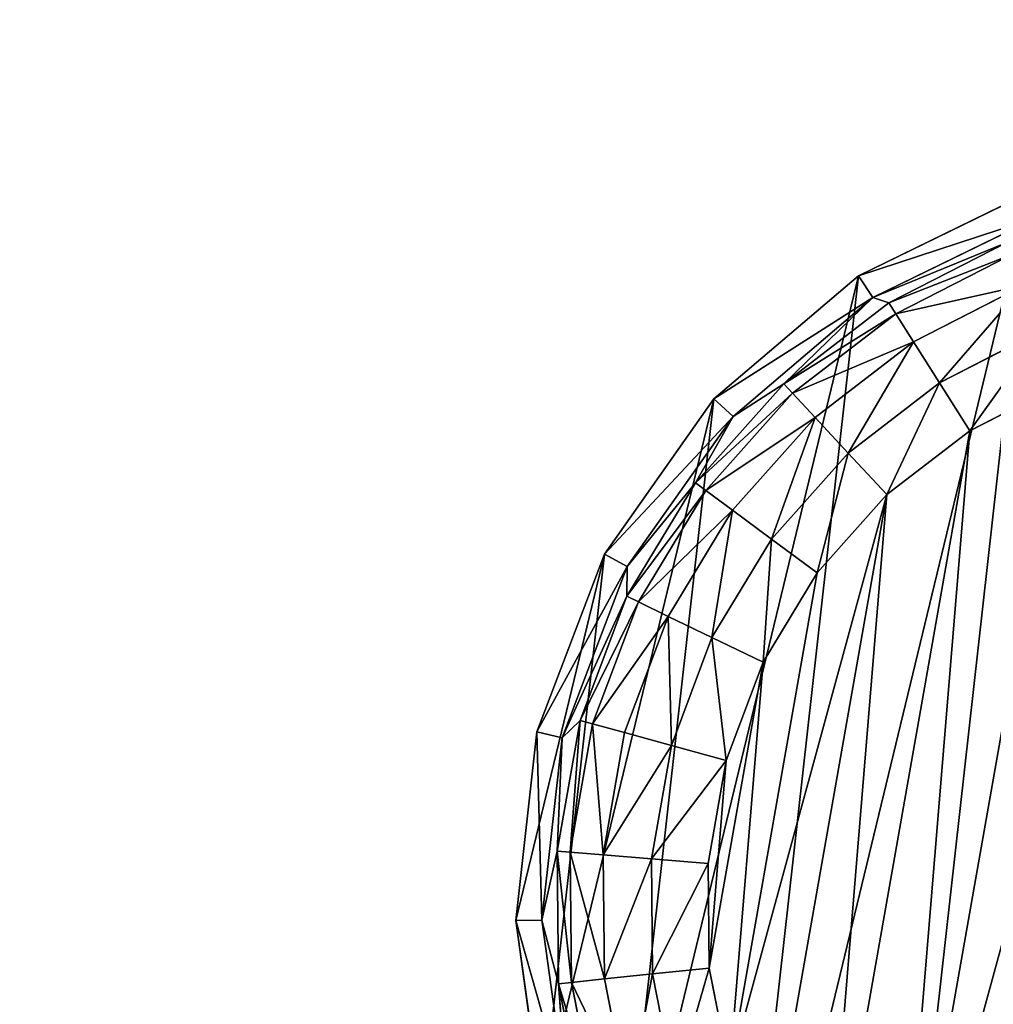
# Model space of a CAD drawing. Extents: x -1131 to 2122, y -693 to 693.
# Drawn here: x 1696 to 1716, y -674 to -654 of the extents above; entities that cross this region are included whole.
import ezdxf

# ---------------------------------------------------------------- set-up
doc = ezdxf.new("R2010")
doc.units = 0
doc.layers.get('0').update_dxf_attribs({"color": 13, "linetype": 'CONTINUOUS'})

# ---------------------------------------------------------------- blocks, each defined once
blk = doc.blocks.new('DESK_BACK_OUTER')
mesh = blk.add_polyface()
corners = [(23.048, 167.708, 1373.997), (54.16, 198.579, 1373.997), (18.707, 192.328, 1373.997), (32.371, 136.567, 1373.997), (48.624, 108.416, 1373.997), (70.931, 84.772, 1373.997), (58.501, 173.959, 1373.997), (67.143, 147.055, 1373.997), (83.285, 122.818, 1373.997), (98.089, 66.91, 1373.997), (105.514, 104.007, 1373.997), (128.635, 55.792, 1373.997), (132.087, 92.096, 1373.997), (160.921, 52.019, 1373.997), (160.921, 88.019, 1373.997), (708.919, 52.019, 1373.997), (708.92, 88.019, 1373.997), (741.206, 55.792, 1373.997), (737.753, 92.096, 1373.997), (764.326, 104.007, 1373.997), (771.751, 66.91, 1373.997), (786.555, 122.818, 1373.997), (798.91, 84.772, 1373.997), (802.698, 147.055, 1373.997), (821.217, 108.416, 1373.997), (811.34, 173.959, 1373.997), (815.681, 198.579, 1373.997), (851.134, 192.328, 1373.997), (837.47, 136.567, 1373.997), (846.793, 167.708, 1373.997)]
mesh.append_faces([[corners[k] for k in face] for face in [(0, 1, 2), (27, 28, 29)]], dxfattribs={"vtx0": -1})
mesh.append_faces([[corners[k] for k in face] for face in [(1, 5, 6), (6, 5, 7), (7, 5, 8), (8, 9, 10), (10, 11, 12), (12, 13, 14), (14, 15, 16), (16, 17, 18), (18, 17, 19), (19, 20, 21), (21, 22, 23), (23, 24, 25), (25, 24, 26), (26, 24, 27)]], dxfattribs={"vtx0": -1, "vtx1": -1})
mesh.append_faces([[corners[k] for k in face] for face in [(1, 0, 3), (1, 3, 4), (1, 4, 5), (8, 5, 9), (10, 9, 11), (12, 11, 13), (14, 13, 15), (16, 15, 17), (19, 17, 20), (21, 20, 22), (23, 22, 24), (27, 24, 28)]], dxfattribs={"vtx0": -1, "vtx2": -1})
mesh = blk.add_polyface()
corners = [(54.16, 198.579), (23.048, 167.708), (18.707, 192.328), (31.987, 137.466), (48.159, 109.045), (70.482, 85.15), (58.501, 173.959), (67.143, 147.055), (83.285, 122.818), (97.74, 67.086), (105.514, 104.007), (128.444, 55.838), (132.087, 92.096), (160.921, 52.019), (160.921, 88.019), (708.919, 52.019), (708.92, 88.019), (741.206, 55.792), (737.753, 92.096), (764.326, 104.007), (771.751, 66.91), (786.555, 122.818), (798.91, 84.772), (802.698, 147.055), (821.217, 108.416), (811.34, 173.959), (815.681, 198.579), (851.134, 192.328), (837.47, 136.567), (846.793, 167.708)]
mesh.append_faces([[corners[k] for k in face] for face in [(0, 1, 2), (28, 27, 29)]], dxfattribs={"vtx0": -1})
mesh.append_faces([[corners[k] for k in face] for face in [(1, 0, 3), (3, 0, 4), (4, 0, 5), (5, 8, 9), (9, 10, 11), (11, 12, 13), (13, 14, 15), (15, 16, 17), (17, 19, 20), (20, 21, 22), (22, 23, 24), (24, 27, 28)]], dxfattribs={"vtx0": -1, "vtx1": -1})
mesh.append_faces([[corners[k] for k in face] for face in [(5, 0, 6), (5, 6, 7), (5, 7, 8), (9, 8, 10), (11, 10, 12), (13, 12, 14), (15, 14, 16), (17, 16, 18), (17, 18, 19), (20, 19, 21), (22, 21, 23), (24, 23, 25), (24, 25, 26), (24, 26, 27)]], dxfattribs={"vtx0": -1, "vtx2": -1})
blk = doc.blocks.new('FOOT')
at = {"color": 250}
for p, q in [((10.116, 30.421, 25), (13.158, 32.631, 25)), ((10.469, 30.046, 10.263), (13.406, 32.18, 10.263)), ((12.894, 31.584, 2.895), (10.469, 30.046, 10.263)), ((10.799, 30.001, 2.895), (12.894, 31.584, 2.895)), ((10.973, 29.811, 1.78), (13.03, 31.365, 1.78)), ((11.415, 29.326, 0.842), (13.376, 30.806, 0.842)), ((7.72, 27.524, 25), (10.116, 30.421, 25)), ((10.116, 30.421, 25), (10.469, 30.046, 10.263)), ((8.154, 27.248, 10.263), (10.469, 30.046, 10.263)), ((9.03, 28.061, 2.895), (10.469, 30.046, 10.263)), ((10.799, 30.001, 2.895), (10.469, 30.046, 10.263)), ((9.03, 28.061, 2.895), (10.799, 30.001, 2.895)), ((10.973, 29.811, 1.78), (10.799, 30.001, 2.895)), ((12.062, 28.616, 0.218), (13.881, 29.99, 0.218)), ((9.236, 27.906, 1.78), (10.973, 29.811, 1.78)), ((11.415, 29.326, 0.842), (10.973, 29.811, 1.78)), ((9.76, 27.51, 0.842), (11.415, 29.326, 0.842)), ((12.062, 28.616, 0.218), (11.415, 29.326, 0.842)), ((14.473, 29.035, 0), (12.819, 27.786, 0)), ((10.526, 26.932, 0.218), (12.062, 28.616, 0.218)), ((12.819, 27.786, 0), (12.062, 28.616, 0.218)), ((7.648, 25.829, 2.895), (9.03, 28.061, 2.895)), ((9.03, 28.061, 2.895), (8.154, 27.248, 10.263)), ((9.236, 27.906, 1.78), (9.03, 28.061, 2.895)), ((7.879, 25.714, 1.78), (9.236, 27.906, 1.78)), ((9.76, 27.51, 0.842), (9.236, 27.906, 1.78)), ((12.819, 27.786, 0), (11.423, 26.254, 0)), ((6.119, 24.122, 25), (7.72, 27.524, 25)), ((7.72, 27.524, 25), (8.154, 27.248, 10.263)), ((8.466, 25.421, 0.842), (9.76, 27.51, 0.842)), ((10.526, 26.932, 0.218), (9.76, 27.51, 0.842)), ((6.608, 23.963, 10.263), (8.154, 27.248, 10.263)), ((8.154, 27.248, 10.263), (7.648, 25.829, 2.895)), ((9.326, 24.993, 0.218), (10.526, 26.932, 0.218)), ((11.423, 26.254, 0), (10.526, 26.932, 0.218)), ((11.423, 26.254, 0), (10.332, 24.492, 0)), ((7.648, 25.829, 2.895), (6.608, 23.963, 10.263)), ((6.7, 23.38, 2.895), (7.648, 25.829, 2.895)), ((7.879, 25.714, 1.78), (7.648, 25.829, 2.895)), ((6.947, 23.31, 1.78), (7.879, 25.714, 1.78)), ((8.466, 25.421, 0.842), (7.879, 25.714, 1.78)), ((7.579, 23.13, 0.842), (8.466, 25.421, 0.842)), ((9.326, 24.993, 0.218), (8.466, 25.421, 0.842)), ((8.502, 22.868, 0.218), (9.326, 24.993, 0.218)), ((10.332, 24.492, 0), (9.326, 24.993, 0.218)), ((10.332, 24.492, 0), (9.583, 22.56, 0)), ((5.414, 20.429, 25), (6.119, 24.122, 25)), ((6.119, 24.122, 25), (6.608, 23.963, 10.263)), ((5.928, 20.396, 10.263), (6.608, 23.963, 10.263)), ((6.608, 23.963, 10.263), (6.7, 23.38, 2.895)), ((6.7, 23.38, 2.895), (5.928, 20.396, 10.263)), ((6.217, 20.8, 2.895), (6.7, 23.38, 2.895)), ((6.473, 20.776, 1.78), (6.947, 23.31, 1.78)), ((6.947, 23.31, 1.78), (6.7, 23.38, 2.895)), ((7.579, 23.13, 0.842), (6.947, 23.31, 1.78)), ((7.127, 20.715, 0.842), (7.579, 23.13, 0.842)), ((8.502, 22.868, 0.218), (7.579, 23.13, 0.842)), ((8.083, 20.627, 0.218), (8.502, 22.868, 0.218)), ((9.583, 22.56, 0), (8.502, 22.868, 0.218)), ((9.583, 22.56, 0), (9.202, 20.523, 0)), ((6.217, 20.8, 2.895), (5.928, 20.396, 10.263)), ((6.217, 18.174, 2.895), (6.217, 20.8, 2.895)), ((6.473, 20.776, 1.78), (6.217, 20.8, 2.895)), ((7.127, 20.715, 0.842), (6.473, 20.776, 1.78)), ((6.473, 18.198, 1.78), (6.473, 20.776, 1.78)), ((8.083, 20.627, 0.218), (7.127, 20.715, 0.842)), ((7.127, 18.258, 0.842), (7.127, 20.715, 0.842)), ((9.202, 20.523, 0), (8.083, 20.627, 0.218)), ((8.083, 18.347, 0.218), (8.083, 20.627, 0.218)), ((9.202, 20.523, 0), (9.202, 18.451, 0)), ((5.414, 20.429, 25), (5.928, 20.396, 10.263)), ((5.65, 16.676, 25), (5.414, 20.429, 25)), ((6.156, 16.772, 10.263), (5.928, 20.396, 10.263)), ((6.217, 18.174, 2.895), (5.928, 20.396, 10.263)), ((8.083, 18.347, 0.218), (7.127, 18.258, 0.842)), ((9.202, 18.451, 0), (8.083, 18.347, 0.218)), ((8.502, 16.106, 0.218), (8.083, 18.347, 0.218)), ((9.202, 18.451, 0), (9.583, 16.414, 0)), ((6.217, 18.174, 2.895), (6.156, 16.772, 10.263)), ((6.473, 18.198, 1.78), (6.217, 18.174, 2.895)), ((6.7, 15.593, 2.895), (6.217, 18.174, 2.895)), ((7.127, 18.258, 0.842), (6.473, 18.198, 1.78)), ((6.947, 15.664, 1.78), (6.473, 18.198, 1.78)), ((7.579, 15.843, 0.842), (7.127, 18.258, 0.842)), ((5.65, 16.676, 25), (6.156, 16.772, 10.263)), ((7.278, 13.319, 10.263), (6.156, 16.772, 10.263)), ((6.156, 16.772, 10.263), (6.7, 15.593, 2.895)), ((6.812, 13.1, 25), (5.65, 16.676, 25)), ((9.583, 16.414, 0), (8.502, 16.106, 0.218)), ((9.583, 16.414, 0), (10.332, 14.481, 0)), ((8.502, 16.106, 0.218), (7.579, 15.843, 0.842)), ((9.326, 13.98, 0.218), (8.502, 16.106, 0.218)), ((7.579, 15.843, 0.842), (6.947, 15.664, 1.78)), ((8.466, 13.552, 0.842), (7.579, 15.843, 0.842)), ((6.947, 15.664, 1.78), (6.7, 15.593, 2.895)), ((6.7, 15.593, 2.895), (7.278, 13.319, 10.263)), ((7.648, 13.145, 2.895), (6.7, 15.593, 2.895)), ((7.879, 13.26, 1.78), (6.947, 15.664, 1.78))]:
    blk.add_line(p, q, dxfattribs=at)
mesh = blk.add_polyface(dxfattribs=at)
corners = [(5.65, 16.676, 25), (6.119, 24.122, 25), (5.414, 20.429, 25), (6.812, 13.1, 25), (7.72, 27.524, 25), (8.827, 9.925, 25), (10.116, 30.421, 25), (11.568, 7.352, 25), (13.158, 32.631, 25), (14.863, 5.54, 25), (16.654, 34.016, 25), (18.505, 4.605, 25), (20.384, 34.487, 25), (22.264, 4.605, 25), (24.115, 34.016, 25), (25.906, 5.54, 25), (27.611, 32.631, 25), (29.201, 7.352, 25), (30.653, 30.421, 25), (31.942, 9.925, 25), (33.049, 27.524, 25), (33.957, 13.1, 25), (34.65, 24.122, 25), (35.119, 16.676, 25), (35.355, 20.429, 25)]
mesh.append_faces([[corners[k] for k in face] for face in [(0, 1, 2), (22, 23, 24)]], dxfattribs={"vtx0": -1, "color": 250})
mesh.append_faces([[corners[k] for k in face] for face in [(1, 3, 4), (4, 5, 6), (6, 7, 8), (8, 9, 10), (10, 11, 12), (12, 13, 14), (14, 15, 16), (16, 17, 18), (18, 19, 20), (20, 21, 22)]], dxfattribs={"vtx0": -1, "vtx1": -1, "color": 250})
mesh.append_faces([[corners[k] for k in face] for face in [(1, 0, 3), (4, 3, 5), (6, 5, 7), (8, 7, 9), (10, 9, 11), (12, 11, 13), (14, 13, 15), (16, 15, 17), (18, 17, 19), (20, 19, 21), (22, 21, 23)]], dxfattribs={"vtx0": -1, "vtx2": -1, "color": 250})
mesh = blk.add_polyface(dxfattribs=at)
corners = [(10.116, 30.421, 25), (13.406, 32.18, 10.263), (10.469, 30.046, 10.263), (13.158, 32.631, 25)]
mesh.append_faces([[corners[k] for k in face] for face in [(0, 1, 2), (1, 0, 3)]], dxfattribs={"vtx0": -1, "color": 250})
mesh = blk.add_polyface(dxfattribs=at)
corners = [(13.406, 32.18, 10.263), (12.894, 31.584, 2.895), (10.469, 30.046, 10.263)]
mesh.append_faces([[corners[k] for k in face] for face in [(0, 1, 2)]], dxfattribs={"color": 250})
mesh = blk.add_polyface(dxfattribs=at)
corners = [(10.469, 30.046, 10.263), (12.894, 31.584, 2.895), (10.799, 30.001, 2.895)]
mesh.append_faces([[corners[k] for k in face] for face in [(0, 1, 2)]], dxfattribs={"color": 250})
mesh = blk.add_polyface(dxfattribs=at)
corners = [(10.799, 30.001, 2.895), (13.03, 31.365, 1.78), (10.973, 29.811, 1.78), (12.894, 31.584, 2.895)]
mesh.append_faces([[corners[k] for k in face] for face in [(0, 1, 2), (1, 0, 3)]], dxfattribs={"vtx0": -1, "color": 250})
mesh = blk.add_polyface(dxfattribs=at)
corners = [(10.973, 29.811, 1.78), (13.376, 30.806, 0.842), (11.415, 29.326, 0.842), (13.03, 31.365, 1.78)]
mesh.append_faces([[corners[k] for k in face] for face in [(0, 1, 2), (1, 0, 3)]], dxfattribs={"vtx0": -1, "color": 250})
mesh = blk.add_polyface(dxfattribs=at)
corners = [(13.376, 30.806, 0.842), (12.062, 28.616, 0.218), (11.415, 29.326, 0.842), (13.881, 29.99, 0.218)]
mesh.append_faces([[corners[k] for k in face] for face in [(0, 1, 2), (1, 0, 3)]], dxfattribs={"vtx0": -1, "color": 250})
mesh = blk.add_polyface(dxfattribs=at)
corners = [(9.202, 20.523, 0), (9.583, 16.414, 0), (9.202, 18.451, 0), (9.583, 22.56, 0), (10.332, 14.481, 0), (10.332, 24.492, 0), (11.423, 26.254, 0), (11.423, 12.719, 0), (12.819, 11.188, 0), (12.819, 27.786, 0), (14.473, 9.939, 0), (14.473, 29.035, 0), (16.328, 29.958, 0), (16.328, 9.015, 0), (18.321, 8.448, 0), (18.321, 30.525, 0), (20.384, 30.717, 0), (20.384, 8.257, 0), (22.448, 30.525, 0), (22.448, 8.448, 0), (24.441, 9.015, 0), (24.441, 29.958, 0), (26.296, 29.035, 0), (26.296, 9.939, 0), (27.95, 11.188, 0), (27.95, 27.786, 0), (29.346, 12.719, 0), (29.346, 26.254, 0), (30.437, 24.492, 0), (30.437, 14.481, 0), (31.186, 22.56, 0), (31.186, 16.414, 0), (31.567, 18.451, 0), (31.567, 20.523, 0)]
mesh.append_faces([[corners[k] for k in face] for face in [(0, 1, 2), (32, 30, 33)]], dxfattribs={"vtx0": -1, "color": 250})
mesh.append_faces([[corners[k] for k in face] for face in [(1, 3, 4), (4, 6, 7), (7, 6, 8), (8, 9, 10), (10, 12, 13), (13, 12, 14), (14, 16, 17), (17, 18, 19), (19, 18, 20), (20, 22, 23), (23, 22, 24), (24, 25, 26), (26, 28, 29), (29, 30, 31), (31, 30, 32)]], dxfattribs={"vtx0": -1, "vtx1": -1, "color": 250})
mesh.append_faces([[corners[k] for k in face] for face in [(1, 0, 3), (4, 3, 5), (4, 5, 6), (8, 6, 9), (10, 9, 11), (10, 11, 12), (14, 12, 15), (14, 15, 16), (17, 16, 18), (20, 18, 21), (20, 21, 22), (24, 22, 25), (26, 25, 27), (26, 27, 28), (29, 28, 30)]], dxfattribs={"vtx0": -1, "vtx2": -1, "color": 250})
mesh = blk.add_polyface(dxfattribs=at)
corners = [(7.72, 27.524, 25), (10.469, 30.046, 10.263), (8.154, 27.248, 10.263), (10.116, 30.421, 25)]
mesh.append_faces([[corners[k] for k in face] for face in [(0, 1, 2), (1, 0, 3)]], dxfattribs={"vtx0": -1, "color": 250})
mesh = blk.add_polyface(dxfattribs=at)
corners = [(10.469, 30.046, 10.263), (9.03, 28.061, 2.895), (8.154, 27.248, 10.263)]
mesh.append_faces([[corners[k] for k in face] for face in [(0, 1, 2)]], dxfattribs={"color": 250})
mesh = blk.add_polyface(dxfattribs=at)
corners = [(10.469, 30.046, 10.263), (10.799, 30.001, 2.895), (9.03, 28.061, 2.895)]
mesh.append_faces([[corners[k] for k in face] for face in [(0, 1, 2)]], dxfattribs={"color": 250})
mesh = blk.add_polyface(dxfattribs=at)
corners = [(9.03, 28.061, 2.895), (10.973, 29.811, 1.78), (9.236, 27.906, 1.78), (10.799, 30.001, 2.895)]
mesh.append_faces([[corners[k] for k in face] for face in [(0, 1, 2), (1, 0, 3)]], dxfattribs={"vtx0": -1, "color": 250})
mesh = blk.add_polyface(dxfattribs=at)
corners = [(13.881, 29.99, 0.218), (12.819, 27.786, 0), (12.062, 28.616, 0.218), (14.473, 29.035, 0)]
mesh.append_faces([[corners[k] for k in face] for face in [(0, 1, 2), (1, 0, 3)]], dxfattribs={"vtx0": -1, "color": 250})
mesh = blk.add_polyface(dxfattribs=at)
corners = [(9.236, 27.906, 1.78), (11.415, 29.326, 0.842), (9.76, 27.51, 0.842), (10.973, 29.811, 1.78)]
mesh.append_faces([[corners[k] for k in face] for face in [(0, 1, 2), (1, 0, 3)]], dxfattribs={"vtx0": -1, "color": 250})
mesh = blk.add_polyface(dxfattribs=at)
corners = [(11.415, 29.326, 0.842), (10.526, 26.932, 0.218), (9.76, 27.51, 0.842), (12.062, 28.616, 0.218)]
mesh.append_faces([[corners[k] for k in face] for face in [(0, 1, 2), (1, 0, 3)]], dxfattribs={"vtx0": -1, "color": 250})
mesh = blk.add_polyface(dxfattribs=at)
corners = [(12.062, 28.616, 0.218), (11.423, 26.254, 0), (10.526, 26.932, 0.218), (12.819, 27.786, 0)]
mesh.append_faces([[corners[k] for k in face] for face in [(0, 1, 2), (1, 0, 3)]], dxfattribs={"vtx0": -1, "color": 250})
mesh = blk.add_polyface(dxfattribs=at)
corners = [(9.03, 28.061, 2.895), (7.648, 25.829, 2.895), (8.154, 27.248, 10.263)]
mesh.append_faces([[corners[k] for k in face] for face in [(0, 1, 2)]], dxfattribs={"color": 250})
mesh = blk.add_polyface(dxfattribs=at)
corners = [(7.648, 25.829, 2.895), (9.236, 27.906, 1.78), (7.879, 25.714, 1.78), (9.03, 28.061, 2.895)]
mesh.append_faces([[corners[k] for k in face] for face in [(0, 1, 2), (1, 0, 3)]], dxfattribs={"vtx0": -1, "color": 250})
mesh = blk.add_polyface(dxfattribs=at)
corners = [(7.879, 25.714, 1.78), (9.76, 27.51, 0.842), (8.466, 25.421, 0.842), (9.236, 27.906, 1.78)]
mesh.append_faces([[corners[k] for k in face] for face in [(0, 1, 2), (1, 0, 3)]], dxfattribs={"vtx0": -1, "color": 250})
mesh = blk.add_polyface(dxfattribs=at)
corners = [(6.119, 24.122, 25), (8.154, 27.248, 10.263), (6.608, 23.963, 10.263), (7.72, 27.524, 25)]
mesh.append_faces([[corners[k] for k in face] for face in [(0, 1, 2), (1, 0, 3)]], dxfattribs={"vtx0": -1, "color": 250})
mesh = blk.add_polyface(dxfattribs=at)
corners = [(9.76, 27.51, 0.842), (9.326, 24.993, 0.218), (8.466, 25.421, 0.842), (10.526, 26.932, 0.218)]
mesh.append_faces([[corners[k] for k in face] for face in [(0, 1, 2), (1, 0, 3)]], dxfattribs={"vtx0": -1, "color": 250})
mesh = blk.add_polyface(dxfattribs=at)
corners = [(8.154, 27.248, 10.263), (7.648, 25.829, 2.895), (6.608, 23.963, 10.263)]
mesh.append_faces([[corners[k] for k in face] for face in [(0, 1, 2)]], dxfattribs={"color": 250})
mesh = blk.add_polyface(dxfattribs=at)
corners = [(10.526, 26.932, 0.218), (10.332, 24.492, 0), (9.326, 24.993, 0.218), (11.423, 26.254, 0)]
mesh.append_faces([[corners[k] for k in face] for face in [(0, 1, 2), (1, 0, 3)]], dxfattribs={"vtx0": -1, "color": 250})
mesh = blk.add_polyface(dxfattribs=at)
corners = [(7.648, 25.829, 2.895), (6.7, 23.38, 2.895), (6.608, 23.963, 10.263)]
mesh.append_faces([[corners[k] for k in face] for face in [(0, 1, 2)]], dxfattribs={"color": 250})
mesh = blk.add_polyface(dxfattribs=at)
corners = [(6.7, 23.38, 2.895), (7.879, 25.714, 1.78), (6.947, 23.31, 1.78), (7.648, 25.829, 2.895)]
mesh.append_faces([[corners[k] for k in face] for face in [(0, 1, 2), (1, 0, 3)]], dxfattribs={"vtx0": -1, "color": 250})
mesh = blk.add_polyface(dxfattribs=at)
corners = [(6.947, 23.31, 1.78), (8.466, 25.421, 0.842), (7.579, 23.13, 0.842), (7.879, 25.714, 1.78)]
mesh.append_faces([[corners[k] for k in face] for face in [(0, 1, 2), (1, 0, 3)]], dxfattribs={"vtx0": -1, "color": 250})
mesh = blk.add_polyface(dxfattribs=at)
corners = [(8.466, 25.421, 0.842), (8.502, 22.868, 0.218), (7.579, 23.13, 0.842), (9.326, 24.993, 0.218)]
mesh.append_faces([[corners[k] for k in face] for face in [(0, 1, 2), (1, 0, 3)]], dxfattribs={"vtx0": -1, "color": 250})
mesh = blk.add_polyface(dxfattribs=at)
corners = [(9.326, 24.993, 0.218), (9.583, 22.56, 0), (8.502, 22.868, 0.218), (10.332, 24.492, 0)]
mesh.append_faces([[corners[k] for k in face] for face in [(0, 1, 2), (1, 0, 3)]], dxfattribs={"vtx0": -1, "color": 250})
mesh = blk.add_polyface(dxfattribs=at)
corners = [(5.414, 20.429, 25), (6.608, 23.963, 10.263), (5.928, 20.396, 10.263), (6.119, 24.122, 25)]
mesh.append_faces([[corners[k] for k in face] for face in [(0, 1, 2), (1, 0, 3)]], dxfattribs={"vtx0": -1, "color": 250})
mesh = blk.add_polyface(dxfattribs=at)
corners = [(6.608, 23.963, 10.263), (6.7, 23.38, 2.895), (5.928, 20.396, 10.263)]
mesh.append_faces([[corners[k] for k in face] for face in [(0, 1, 2)]], dxfattribs={"color": 250})
mesh = blk.add_polyface(dxfattribs=at)
corners = [(6.7, 23.38, 2.895), (6.217, 20.8, 2.895), (5.928, 20.396, 10.263)]
mesh.append_faces([[corners[k] for k in face] for face in [(0, 1, 2)]], dxfattribs={"color": 250})
mesh = blk.add_polyface(dxfattribs=at)
corners = [(6.217, 20.8, 2.895), (6.947, 23.31, 1.78), (6.473, 20.776, 1.78), (6.7, 23.38, 2.895)]
mesh.append_faces([[corners[k] for k in face] for face in [(0, 1, 2), (1, 0, 3)]], dxfattribs={"vtx0": -1, "color": 250})
mesh = blk.add_polyface(dxfattribs=at)
corners = [(6.473, 20.776, 1.78), (7.579, 23.13, 0.842), (7.127, 20.715, 0.842), (6.947, 23.31, 1.78)]
mesh.append_faces([[corners[k] for k in face] for face in [(0, 1, 2), (1, 0, 3)]], dxfattribs={"vtx0": -1, "color": 250})
mesh = blk.add_polyface(dxfattribs=at)
corners = [(7.579, 23.13, 0.842), (8.083, 20.627, 0.218), (7.127, 20.715, 0.842), (8.502, 22.868, 0.218)]
mesh.append_faces([[corners[k] for k in face] for face in [(0, 1, 2), (1, 0, 3)]], dxfattribs={"vtx0": -1, "color": 250})
mesh = blk.add_polyface(dxfattribs=at)
corners = [(8.502, 22.868, 0.218), (9.202, 20.523, 0), (8.083, 20.627, 0.218), (9.583, 22.56, 0)]
mesh.append_faces([[corners[k] for k in face] for face in [(0, 1, 2), (1, 0, 3)]], dxfattribs={"vtx0": -1, "color": 250})
mesh = blk.add_polyface(dxfattribs=at)
corners = [(6.217, 20.8, 2.895), (6.217, 18.174, 2.895), (5.928, 20.396, 10.263)]
mesh.append_faces([[corners[k] for k in face] for face in [(0, 1, 2)]], dxfattribs={"color": 250})
mesh = blk.add_polyface(dxfattribs=at)
corners = [(6.217, 20.8, 2.895), (6.473, 18.198, 1.78), (6.217, 18.174, 2.895), (6.473, 20.776, 1.78)]
mesh.append_faces([[corners[k] for k in face] for face in [(0, 1, 2), (1, 0, 3)]], dxfattribs={"vtx0": -1, "color": 250})
mesh = blk.add_polyface(dxfattribs=at)
corners = [(6.473, 20.776, 1.78), (7.127, 18.258, 0.842), (6.473, 18.198, 1.78), (7.127, 20.715, 0.842)]
mesh.append_faces([[corners[k] for k in face] for face in [(0, 1, 2), (1, 0, 3)]], dxfattribs={"vtx0": -1, "color": 250})
mesh = blk.add_polyface(dxfattribs=at)
corners = [(8.083, 20.627, 0.218), (7.127, 18.258, 0.842), (7.127, 20.715, 0.842), (8.083, 18.347, 0.218)]
mesh.append_faces([[corners[k] for k in face] for face in [(0, 1, 2), (1, 0, 3)]], dxfattribs={"vtx0": -1, "color": 250})
mesh = blk.add_polyface(dxfattribs=at)
corners = [(9.202, 20.523, 0), (8.083, 18.347, 0.218), (8.083, 20.627, 0.218), (9.202, 18.451, 0)]
mesh.append_faces([[corners[k] for k in face] for face in [(0, 1, 2), (1, 0, 3)]], dxfattribs={"vtx0": -1, "color": 250})
mesh = blk.add_polyface(dxfattribs=at)
corners = [(5.414, 20.429, 25), (6.156, 16.772, 10.263), (5.65, 16.676, 25), (5.928, 20.396, 10.263)]
mesh.append_faces([[corners[k] for k in face] for face in [(0, 1, 2), (1, 0, 3)]], dxfattribs={"vtx0": -1, "color": 250})
mesh = blk.add_polyface(dxfattribs=at)
corners = [(5.928, 20.396, 10.263), (6.217, 18.174, 2.895), (6.156, 16.772, 10.263)]
mesh.append_faces([[corners[k] for k in face] for face in [(0, 1, 2)]], dxfattribs={"color": 250})
mesh = blk.add_polyface(dxfattribs=at)
corners = [(8.083, 18.347, 0.218), (7.579, 15.843, 0.842), (7.127, 18.258, 0.842), (8.502, 16.106, 0.218)]
mesh.append_faces([[corners[k] for k in face] for face in [(0, 1, 2), (1, 0, 3)]], dxfattribs={"vtx0": -1, "color": 250})
mesh = blk.add_polyface(dxfattribs=at)
corners = [(9.202, 18.451, 0), (8.502, 16.106, 0.218), (8.083, 18.347, 0.218), (9.583, 16.414, 0)]
mesh.append_faces([[corners[k] for k in face] for face in [(0, 1, 2), (1, 0, 3)]], dxfattribs={"vtx0": -1, "color": 250})
mesh = blk.add_polyface(dxfattribs=at)
corners = [(6.217, 18.174, 2.895), (6.7, 15.593, 2.895), (6.156, 16.772, 10.263)]
mesh.append_faces([[corners[k] for k in face] for face in [(0, 1, 2)]], dxfattribs={"color": 250})
mesh = blk.add_polyface(dxfattribs=at)
corners = [(6.217, 18.174, 2.895), (6.947, 15.664, 1.78), (6.7, 15.593, 2.895), (6.473, 18.198, 1.78)]
mesh.append_faces([[corners[k] for k in face] for face in [(0, 1, 2), (1, 0, 3)]], dxfattribs={"vtx0": -1, "color": 250})
mesh = blk.add_polyface(dxfattribs=at)
corners = [(6.473, 18.198, 1.78), (7.579, 15.843, 0.842), (6.947, 15.664, 1.78), (7.127, 18.258, 0.842)]
mesh.append_faces([[corners[k] for k in face] for face in [(0, 1, 2), (1, 0, 3)]], dxfattribs={"vtx0": -1, "color": 250})
mesh = blk.add_polyface(dxfattribs=at)
corners = [(5.65, 16.676, 25), (7.278, 13.319, 10.263), (6.812, 13.1, 25), (6.156, 16.772, 10.263)]
mesh.append_faces([[corners[k] for k in face] for face in [(0, 1, 2), (1, 0, 3)]], dxfattribs={"vtx0": -1, "color": 250})
mesh = blk.add_polyface(dxfattribs=at)
corners = [(6.156, 16.772, 10.263), (6.7, 15.593, 2.895), (7.278, 13.319, 10.263)]
mesh.append_faces([[corners[k] for k in face] for face in [(0, 1, 2)]], dxfattribs={"color": 250})
mesh = blk.add_polyface(dxfattribs=at)
corners = [(9.583, 16.414, 0), (9.326, 13.98, 0.218), (8.502, 16.106, 0.218), (10.332, 14.481, 0)]
mesh.append_faces([[corners[k] for k in face] for face in [(0, 1, 2), (1, 0, 3)]], dxfattribs={"vtx0": -1, "color": 250})
mesh = blk.add_polyface(dxfattribs=at)
corners = [(8.502, 16.106, 0.218), (8.466, 13.552, 0.842), (7.579, 15.843, 0.842), (9.326, 13.98, 0.218)]
mesh.append_faces([[corners[k] for k in face] for face in [(0, 1, 2), (1, 0, 3)]], dxfattribs={"vtx0": -1, "color": 250})
mesh = blk.add_polyface(dxfattribs=at)
corners = [(6.947, 15.664, 1.78), (8.466, 13.552, 0.842), (7.879, 13.26, 1.78), (7.579, 15.843, 0.842)]
mesh.append_faces([[corners[k] for k in face] for face in [(0, 1, 2), (1, 0, 3)]], dxfattribs={"vtx0": -1, "color": 250})
mesh = blk.add_polyface(dxfattribs=at)
corners = [(6.7, 15.593, 2.895), (7.879, 13.26, 1.78), (7.648, 13.145, 2.895), (6.947, 15.664, 1.78)]
mesh.append_faces([[corners[k] for k in face] for face in [(0, 1, 2), (1, 0, 3)]], dxfattribs={"vtx0": -1, "color": 250})
mesh = blk.add_polyface(dxfattribs=at)
corners = [(6.7, 15.593, 2.895), (7.648, 13.145, 2.895), (7.278, 13.319, 10.263)]
mesh.append_faces([[corners[k] for k in face] for face in [(0, 1, 2)]], dxfattribs={"color": 250})
blk = doc.blocks.new('PARTITION_DESK_BACK')
at = {"color": 49}
blk.add_blockref('DESK_BACK_OUTER', (0, 0, 30), dxfattribs=at)
at = {"rotation": 350.0000000000001}
blk.add_blockref('FOOT', (647.753, 53.72, 5), dxfattribs=at)

msp = doc.modelspace()

# ---------------------------------------------------------------- block references
msp.add_blockref('PARTITION_DESK_BACK', (1050.092, -741.036, -5))

doc.saveas('drawing.dxf')
